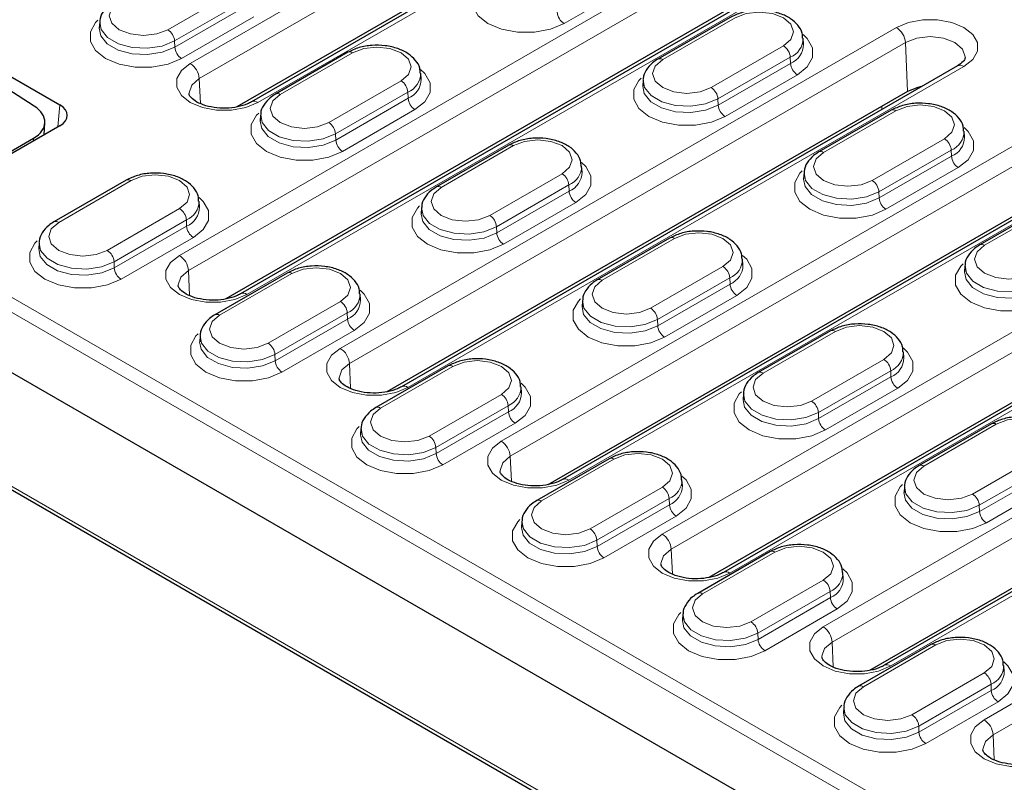
# Model space of a CAD drawing. Units: millimetres. Extents: x 0 to 420, y 0 to 297.
# Drawn here: x 306 to 332, y 110 to 130 of the extents above; entities that cross this region are included whole.
import ezdxf

# ---------------------------------------------------------------- set-up
doc = ezdxf.new("R2010")
doc.units = ezdxf.units.MM

msp = doc.modelspace()

# ---------------------------------------------------------------- linework, layer by layer
at = {"color": 8, "linetype": 'Continuous', "lineweight": 18}
for p, q in [((310.8912, 128.801), (320.9085, 134.5838)), ((321.1439, 134.19), (311.1265, 128.4071)), ((322.6703, 133.5668), (312.6529, 127.7839)), ((310.6083, 123.7936), (326.5182, 132.9782)), ((326.7536, 132.5844), (310.8437, 123.3998)), ((328.28, 131.9612), (312.3701, 122.7766)), ((322.5228, 130.9306), (320.6372, 129.842)), ((310.3068, 129.6827), (312.1924, 130.7712)), ((312.3689, 130.4759), (310.4833, 129.3873)), ((310.4905, 129.2257), (312.3761, 130.3143)), ((312.5526, 130.0189), (310.667, 128.9304)), ((325.0931, 129.9911), (323.2075, 128.9026)), ((314.8038, 121.3716), (329.2995, 129.7398)), ((310.4833, 129.3873), (310.4905, 129.2257)), ((329.5349, 129.346), (315.0392, 120.9778)), ((324.4725, 128.1723), (326.3581, 129.2609)), ((329.5349, 129.346), (329.5911, 128.0745)), ((315.1229, 129.0795), (313.2373, 127.9909)), ((326.5346, 128.9655), (324.649, 127.877)), ((326.5346, 128.9655), (326.5418, 128.8039)), ((331.0613, 128.7228), (316.5656, 120.3546)), ((324.6562, 127.7154), (326.5418, 128.8039)), ((311.1265, 128.4071), (311.1552, 127.7584)), ((314.5023, 127.2607), (316.3879, 128.3492)), ((326.7183, 128.5086), (324.8327, 127.42)), ((318.9993, 118.9496), (334.9092, 128.1342)), ((316.5644, 128.0538), (314.6788, 126.9653)), ((314.686, 126.8037), (316.5716, 127.8923)), ((316.5644, 128.0538), (316.5716, 127.8923)), ((324.649, 127.877), (324.6562, 127.7154)), ((307.4377, 127.147), (307.4897, 127.7206)), ((316.7481, 127.5969), (314.8625, 126.5084)), ((335.1446, 127.7404), (319.2347, 118.5558)), ((329.2886, 127.5691), (327.403, 126.4806)), ((328.9196, 127.5992), (328.921, 127.6876)), ((336.671, 127.1172), (320.7611, 117.9326)), ((306.8064, 126.8522), (306.8022, 126.7802)), ((314.6788, 126.9653), (314.686, 126.8037)), ((328.668, 125.7503), (330.5536, 126.8388)), ((319.3184, 126.6575), (317.4328, 125.5689)), ((330.7301, 126.5435), (328.8445, 125.4549)), ((330.7301, 126.5435), (330.7373, 126.3819)), ((328.8517, 125.2934), (330.7373, 126.3819)), ((330.9138, 126.0865), (329.0282, 124.998)), ((318.6978, 124.8386), (320.5834, 125.9272)), ((309.3482, 125.7458), (307.4626, 124.6573)), ((320.7599, 125.6318), (318.8743, 124.5433)), ((320.7599, 125.6318), (320.7671, 125.4702)), ((318.8815, 124.3817), (320.7671, 125.4702)), ((328.8445, 125.4549), (328.8517, 125.2934)), ((308.7276, 123.927), (310.6132, 125.0155)), ((320.9436, 125.1749), (319.058, 124.0863)), ((333.4841, 125.1471), (331.5985, 124.0586)), ((323.1948, 116.5276), (337.6905, 124.8958)), ((302.9866, 124.5775), (358.4295, 92.571)), ((310.7897, 124.7202), (308.9041, 123.6316)), ((308.9113, 123.47), (310.7969, 124.5586)), ((310.7897, 124.7202), (310.7969, 124.5586)), ((318.8743, 124.5433), (318.8815, 124.3817)), ((337.9259, 124.502), (323.4302, 116.1338)), ((358.2534, 92.283), (302.8021, 124.2943)), ((310.9734, 124.2632), (309.0878, 123.1747)), ((323.5139, 124.2354), (321.6283, 123.1469)), ((339.4523, 123.8788), (324.9566, 115.5106)), ((308.9041, 123.6316), (308.9113, 123.47)), ((322.8933, 122.4166), (324.7789, 123.5052)), ((310.8437, 123.3998), (310.8724, 122.7511)), ((313.5437, 123.3238), (311.6581, 122.2352)), ((324.9554, 123.2098), (323.0698, 122.1213)), ((324.9554, 123.2098), (324.9626, 123.0482)), ((327.3903, 114.1056), (343.3002, 123.2902)), ((323.077, 121.9597), (324.9626, 123.0482)), ((325.1391, 122.7529), (323.2535, 121.6643)), ((343.5356, 122.8964), (327.6257, 113.7118)), ((312.9231, 121.505), (314.8087, 122.5935)), ((314.9852, 122.2982), (313.0996, 121.2096)), ((314.9852, 122.2982), (314.9924, 122.1366)), ((345.062, 122.2732), (329.1521, 113.0886)), ((313.1068, 121.048), (314.9924, 122.1366)), ((323.0698, 122.1213), (323.077, 121.9597)), ((315.1689, 121.8412), (313.2833, 120.7527)), ((327.7094, 121.8134), (325.8238, 120.7249)), ((313.0996, 121.2096), (313.1068, 121.048)), ((315.0392, 120.9778), (315.0679, 120.3291)), ((317.7392, 120.9018), (315.8536, 119.8132)), ((327.0888, 119.9946), (328.9744, 121.0832)), ((329.1509, 120.7878), (327.2653, 119.6993)), ((329.1509, 120.7878), (329.1581, 120.6262)), ((327.2725, 119.5377), (329.1581, 120.6262)), ((317.1186, 119.083), (319.0042, 120.1715)), ((329.3346, 120.3309), (327.449, 119.2423)), ((319.1807, 119.8762), (317.2951, 118.7876)), ((319.1807, 119.8762), (319.1879, 119.7146)), ((331.5858, 111.6836), (346.0815, 120.0518)), ((317.3023, 118.626), (319.1879, 119.7146)), ((327.2653, 119.6993), (327.2725, 119.5377)), ((346.3169, 119.658), (331.8212, 111.2898)), ((303.3666, 119.4287), (358.8405, 87.4043)), ((319.3644, 119.4192), (317.4788, 118.3307)), ((331.9049, 119.3914), (330.0193, 118.3029)), ((317.2951, 118.7876), (317.3023, 118.626)), ((331.2843, 117.5726), (333.1699, 118.6612)), ((319.2347, 118.5558), (319.2634, 117.9071)), ((321.9347, 118.4798), (320.0491, 117.3912)), ((333.3464, 118.3658), (331.4608, 117.2773)), ((331.468, 117.1157), (333.3536, 118.2042)), ((333.5301, 117.9089), (331.6445, 116.8203)), ((321.3141, 116.661), (323.1997, 117.7495)), ((323.3762, 117.4541), (321.4906, 116.3656)), ((323.3762, 117.4541), (323.3834, 117.2926)), ((321.4978, 116.204), (323.3834, 117.2926)), ((331.4608, 117.2773), (331.468, 117.1157)), ((323.5599, 116.9972), (321.6743, 115.9087)), ((321.4906, 116.3656), (321.4978, 116.204)), ((323.4302, 116.1338), (323.4589, 115.4851)), ((326.1302, 116.0578), (324.2446, 114.9692)), ((325.5096, 114.239), (327.3952, 115.3275)), ((327.5717, 115.0321), (325.6861, 113.9436)), ((327.5717, 115.0321), (327.5789, 114.8705)), ((325.6933, 113.782), (327.5789, 114.8705)), ((327.7554, 114.5752), (325.8698, 113.4866)), ((325.6861, 113.9436), (325.6933, 113.782)), ((327.6257, 113.7118), (327.6544, 113.063)), ((330.3257, 113.6357), (328.4401, 112.5472)), ((329.7051, 111.8169), (331.5907, 112.9055)), ((331.7672, 112.6101), (329.8816, 111.5216)), ((329.8888, 111.36), (331.7744, 112.4485)), ((331.7672, 112.6101), (331.7744, 112.4485)), ((331.9509, 112.1532), (330.0653, 111.0646)), ((329.8816, 111.5216), (329.8888, 111.36)), ((331.8212, 111.2898), (331.8499, 110.641))]:
    msp.add_line(p, q, dxfattribs=at)
at = {"color": 7, "linetype": 'Continuous', "lineweight": 25}
for p, q in [((322.5036, 133.5833), (312.4863, 127.8004)), ((321.2001, 132.9185), (312.1035, 127.6671)), ((328.1133, 131.9777), (312.2034, 122.7931)), ((326.8098, 131.3129), (311.8207, 122.6598)), ((302.3904, 130.6643), (307.4897, 127.7206)), ((324.9681, 130.0035), (323.0825, 128.915)), ((306.8221, 127.6914), (303.8068, 129.6268)), ((308.5309, 129.8788), (308.5208, 129.7216)), ((326.8791, 129.2998), (326.869, 129.457)), ((314.9979, 129.0918), (313.1123, 128.0033)), ((330.8946, 128.7393), (316.3989, 120.3711)), ((316.9089, 128.3881), (316.8988, 128.5454)), ((322.6966, 128.3685), (322.6865, 128.2112)), ((329.5911, 128.0745), (316.0162, 120.2378)), ((329.1636, 127.5815), (327.278, 126.4929)), ((312.7264, 127.4568), (312.7163, 127.2996)), ((307.4897, 127.1771), (302.9866, 124.5775)), ((307.0824, 126.9419), (307.1004, 127.2502)), ((336.5043, 127.1337), (320.5944, 117.9491)), ((302.6921, 124.477), (306.8064, 126.8522)), ((331.0746, 126.8778), (331.0645, 127.035)), ((319.1934, 126.6698), (317.3078, 125.5813)), ((335.2008, 126.4689), (320.2117, 117.8158)), ((321.1044, 125.9661), (321.0943, 126.1233)), ((326.8921, 125.9465), (326.882, 125.7892)), ((309.2232, 125.7582), (307.3376, 124.6696)), ((311.1342, 125.0545), (311.1241, 125.2117)), ((316.9219, 125.0348), (316.9118, 124.8776)), ((333.3591, 125.1595), (331.4735, 124.0709)), ((323.3889, 124.2478), (321.5033, 123.1593)), ((306.9517, 124.1231), (306.9416, 123.9659)), ((339.2856, 123.8953), (324.7899, 115.5271)), ((325.2999, 123.5441), (325.2898, 123.7013)), ((331.0876, 123.5244), (331.0775, 123.3672)), ((313.4187, 123.3362), (311.5331, 122.2476)), ((337.9821, 123.2305), (324.4072, 115.3938)), ((358.2529, 90.71), (302.6268, 122.8222)), ((315.3297, 122.6324), (315.3196, 122.7897)), ((321.1174, 122.6128), (321.1073, 122.4556)), ((344.8953, 122.2897), (328.9854, 113.1051)), ((311.1472, 121.7011), (311.1371, 121.5439)), ((327.5844, 121.8258), (325.6988, 120.7373)), ((343.5918, 121.6249), (328.6027, 112.9718)), ((329.4954, 121.1221), (329.4853, 121.2793)), ((317.6142, 120.9142), (315.7286, 119.8256)), ((319.5252, 120.2104), (319.5151, 120.3677)), ((325.3129, 120.1908), (325.3028, 120.0335)), ((331.7799, 119.4038), (329.8943, 118.3153)), ((303.4424, 119.2949), (358.8955, 87.2825)), ((315.3427, 119.2791), (315.3326, 119.1219)), ((321.8097, 118.4921), (319.9241, 117.4036)), ((323.7207, 117.7884), (323.7106, 117.9457)), ((329.5084, 117.7688), (329.4983, 117.6115)), ((319.5382, 116.8571), (319.5281, 116.6999)), ((326.0052, 116.0701), (324.1196, 114.9816)), ((327.9162, 115.3664), (327.9061, 115.5236)), ((323.7337, 114.4351), (323.7236, 114.2779)), ((330.2007, 113.6481), (328.3151, 112.5596)), ((332.1117, 112.9444), (332.1016, 113.1016)), ((327.9292, 112.0131), (327.9191, 111.8559))]:
    msp.add_line(p, q, dxfattribs=at)
at = {"color": 8, "linetype": 'Continuous', "lineweight": 18, "flags": 128}
for points in [[(320.6372, 129.842), (320.2819, 129.693), (319.8641, 129.6146), (319.4249, 129.6146), (319.0071, 129.693), (318.6518, 129.842), (318.3936, 130.0472), (318.2579, 130.2883), (318.2579, 130.5419), (318.3936, 130.783), (318.4505, 130.8414)], [(309.0418, 130.4129), (308.8479, 130.2454), (308.7798, 130.0478), (308.8479, 129.8502), (309.0418, 129.6827), (309.332, 129.5707), (309.6743, 129.5314), (310.0166, 129.5707), (310.3068, 129.6827)], [(326.3581, 129.2609), (326.552, 129.4284), (326.6201, 129.626), (326.552, 129.8236), (326.3581, 129.9911), (326.0679, 130.1031), (325.7256, 130.1424), (325.3833, 130.1031), (325.0931, 129.9911)], [(310.667, 128.9304), (310.3116, 128.7813), (309.8939, 128.703), (309.4547, 128.703), (309.0369, 128.7813), (308.6816, 128.9304), (308.4234, 129.1355), (308.2877, 129.3767), (308.2877, 129.6302), (308.4234, 129.8714), (308.4803, 129.9297)], [(310.4833, 129.3873), (310.1578, 129.2557), (309.774, 129.1964), (309.3782, 129.2164), (309.018, 129.3133), (308.7371, 129.4755), (308.5691, 129.6834), (308.5317, 129.8891)], [(329.2995, 129.7398), (329.6148, 129.8721), (329.9855, 129.9416), (330.3753, 129.9416), (330.7459, 129.8721), (331.0613, 129.7398), (331.2903, 129.5578), (331.4108, 129.3438), (331.4108, 129.1188), (331.2903, 128.9048), (331.0613, 128.7228)], [(308.5206, 129.7184), (308.5594, 129.5244), (308.7288, 129.3147), (309.0122, 129.1511), (309.3755, 129.0533), (309.7749, 129.0331), (310.1621, 129.093), (310.4905, 129.2257)], [(326.8683, 129.5525), (326.9765, 129.4496), (327.1122, 129.2084), (327.1122, 128.9548), (326.9765, 128.7137), (326.7183, 128.5086)], [(331.0926, 128.9542), (331.0932, 128.9734), (331.0238, 129.175), (330.8259, 129.346), (330.5297, 129.4602), (330.1804, 129.5004), (329.831, 129.4602), (329.5349, 129.346)], [(316.3879, 128.3492), (316.5818, 128.5167), (316.6499, 128.7143), (316.5818, 128.9119), (316.3879, 129.0795), (316.0977, 129.1914), (315.7554, 129.2307), (315.4131, 129.1914), (315.1229, 129.0795)], [(323.2075, 128.9026), (323.0136, 128.7351), (322.9455, 128.5374), (323.0136, 128.3398), (323.2075, 128.1723), (323.4977, 128.0604), (323.84, 128.0211), (324.1823, 128.0604), (324.4725, 128.1723)], [(312.6529, 127.7839), (312.3376, 127.6517), (311.9669, 127.5821), (311.5772, 127.5821), (311.2065, 127.6517), (310.8912, 127.7839), (310.6621, 127.966), (310.5416, 128.1799), (310.5416, 128.4049), (310.6621, 128.6189), (310.8912, 128.801)], [(316.8981, 128.6408), (317.0063, 128.5379), (317.142, 128.2968), (317.142, 128.0432), (317.0063, 127.802), (316.7481, 127.5969)], [(311.1265, 128.4071), (310.9287, 128.2362), (310.8592, 128.0345), (310.8598, 128.015)], [(324.8327, 127.42), (324.4774, 127.271), (324.0596, 127.1926), (323.6204, 127.1926), (323.2026, 127.271), (322.8473, 127.42), (322.5891, 127.6251), (322.4534, 127.8663), (322.4534, 128.1199), (322.5891, 128.361), (322.646, 128.4194)], [(324.649, 127.877), (324.3235, 127.7454), (323.9397, 127.686), (323.5439, 127.706), (323.1837, 127.8029), (322.9028, 127.9651), (322.7348, 128.173), (322.6974, 128.3788)], [(322.6863, 128.2081), (322.7251, 128.0141), (322.8945, 127.8043), (323.1779, 127.6407), (323.5413, 127.5429), (323.9406, 127.5227), (324.3278, 127.5826), (324.6562, 127.7154)], [(313.2373, 127.9909), (313.0434, 127.8234), (312.9753, 127.6258), (313.0434, 127.4282), (313.2373, 127.2607), (313.5275, 127.1487), (313.8698, 127.1094), (314.2121, 127.1487), (314.5023, 127.2607)], [(330.5536, 126.8388), (330.7475, 127.0064), (330.8156, 127.204), (330.7475, 127.4016), (330.5536, 127.5691), (330.2634, 127.6811), (329.9211, 127.7204), (329.5788, 127.6811), (329.2886, 127.5691)], [(314.8625, 126.5084), (314.5071, 126.3593), (314.0894, 126.281), (313.6502, 126.281), (313.2324, 126.3593), (312.8771, 126.5084), (312.6189, 126.7135), (312.4832, 126.9546), (312.4832, 127.2082), (312.6189, 127.4494), (312.6758, 127.5077)], [(314.6788, 126.9653), (314.3533, 126.8337), (313.9695, 126.7744), (313.5737, 126.7943), (313.2135, 126.8913), (312.9326, 127.0535), (312.7646, 127.2614), (312.7272, 127.4671)], [(312.7161, 127.2964), (312.7549, 127.1024), (312.9243, 126.8927), (313.2077, 126.7291), (313.571, 126.6313), (313.9704, 126.6111), (314.3576, 126.671), (314.686, 126.8037)], [(331.0638, 127.1305), (331.172, 127.0276), (331.3077, 126.7864), (331.3077, 126.5328), (331.172, 126.2917), (330.9138, 126.0865)], [(320.5834, 125.9272), (320.7773, 126.0947), (320.8454, 126.2923), (320.7773, 126.4899), (320.5834, 126.6575), (320.2932, 126.7694), (319.9509, 126.8087), (319.6086, 126.7694), (319.3184, 126.6575)], [(327.403, 126.4806), (327.2091, 126.313), (327.141, 126.1154), (327.2091, 125.9178), (327.403, 125.7503), (327.6932, 125.6384), (328.0355, 125.5991), (328.3778, 125.6384), (328.668, 125.7503)], [(321.0936, 126.2188), (321.2018, 126.1159), (321.3375, 125.8747), (321.3375, 125.6212), (321.2018, 125.38), (320.9436, 125.1749)], [(310.6132, 125.0155), (310.8071, 125.1831), (310.8752, 125.3807), (310.8071, 125.5783), (310.6132, 125.7458), (310.323, 125.8577), (309.9807, 125.897), (309.6384, 125.8577), (309.3482, 125.7458)], [(329.0282, 124.998), (328.6729, 124.849), (328.2551, 124.7706), (327.8159, 124.7706), (327.3981, 124.849), (327.0428, 124.998), (326.7846, 125.2031), (326.6489, 125.4443), (326.6489, 125.6979), (326.7846, 125.939), (326.8415, 125.9974)], [(326.8818, 125.786), (326.9206, 125.5921), (327.09, 125.3823), (327.3734, 125.2187), (327.7368, 125.1209), (328.1361, 125.1007), (328.5233, 125.1606), (328.8517, 125.2934)], [(328.8445, 125.4549), (328.519, 125.3234), (328.1352, 125.264), (327.7394, 125.284), (327.3792, 125.3809), (327.0983, 125.5431), (326.9303, 125.751), (326.8929, 125.9568)], [(317.4328, 125.5689), (317.2389, 125.4014), (317.1708, 125.2038), (317.2389, 125.0062), (317.4328, 124.8386), (317.723, 124.7267), (318.0653, 124.6874), (318.4076, 124.7267), (318.6978, 124.8386)], [(311.1234, 125.3071), (311.2316, 125.2043), (311.3673, 124.9631), (311.3673, 124.7095), (311.2316, 124.4684), (310.9734, 124.2632)], [(319.058, 124.0863), (318.7026, 123.9373), (318.2849, 123.8589), (317.8457, 123.8589), (317.4279, 123.9373), (317.0726, 124.0863), (316.8144, 124.2915), (316.6787, 124.5326), (316.6787, 124.7862), (316.8144, 125.0274), (316.8713, 125.0857)], [(318.8743, 124.5433), (318.5488, 124.4117), (318.165, 124.3523), (317.7692, 124.3723), (317.409, 124.4693), (317.1281, 124.6315), (316.9601, 124.8394), (316.9227, 125.0451)], [(316.9116, 124.8744), (316.9504, 124.6804), (317.1198, 124.4707), (317.4032, 124.307), (317.7665, 124.2092), (318.1659, 124.1891), (318.5531, 124.249), (318.8815, 124.3817)], [(307.4626, 124.6573), (307.2687, 124.4897), (307.2006, 124.2921), (307.2687, 124.0945), (307.4626, 123.927), (307.7528, 123.8151), (308.0951, 123.7757), (308.4374, 123.8151), (308.7276, 123.927)], [(324.7789, 123.5052), (324.9728, 123.6727), (325.0409, 123.8703), (324.9728, 124.0679), (324.7789, 124.2354), (324.4887, 124.3474), (324.1464, 124.3867), (323.8041, 124.3474), (323.5139, 124.2354)], [(309.0878, 123.1747), (308.7324, 123.0256), (308.3147, 122.9473), (307.8755, 122.9473), (307.4577, 123.0256), (307.1024, 123.1747), (306.8442, 123.3798), (306.7085, 123.621), (306.7085, 123.8745), (306.8442, 124.1157), (306.9011, 124.1741)], [(308.9041, 123.6316), (308.5786, 123.5001), (308.1948, 123.4407), (307.799, 123.4607), (307.4388, 123.5576), (307.1579, 123.7198), (306.9899, 123.9277), (306.9525, 124.1335)], [(331.5985, 124.0586), (331.4046, 123.891), (331.3365, 123.6934), (331.4046, 123.4958), (331.5985, 123.3283), (331.8887, 123.2164), (332.231, 123.1771), (332.5733, 123.2164), (332.8635, 123.3283)], [(306.9414, 123.9627), (306.9802, 123.7688), (307.1496, 123.559), (307.433, 123.3954), (307.7963, 123.2976), (308.1957, 123.2774), (308.5829, 123.3373), (308.9113, 123.47)], [(312.3701, 122.7766), (312.0547, 122.6444), (311.6841, 122.5748), (311.2943, 122.5748), (310.9236, 122.6444), (310.6083, 122.7766), (310.3792, 122.9586), (310.2588, 123.1726), (310.2588, 123.3976), (310.3792, 123.6116), (310.6083, 123.7936)], [(325.2891, 123.7968), (325.3973, 123.6939), (325.533, 123.4527), (325.533, 123.1992), (325.3973, 122.958), (325.1391, 122.7529)], [(314.8087, 122.5935), (315.0026, 122.7611), (315.0707, 122.9587), (315.0026, 123.1563), (314.8087, 123.3238), (314.5185, 123.4357), (314.1762, 123.475), (313.8339, 123.4357), (313.5437, 123.3238)], [(333.2237, 122.576), (332.8684, 122.4269), (332.4506, 122.3486), (332.0114, 122.3486), (331.5936, 122.4269), (331.2383, 122.576), (330.9801, 122.7811), (330.8444, 123.0223), (330.8444, 123.2759), (330.9801, 123.517), (331.037, 123.5754)], [(333.04, 123.0329), (332.7145, 122.9014), (332.3307, 122.842), (331.9349, 122.862), (331.5747, 122.9589), (331.2938, 123.1211), (331.1258, 123.329), (331.0884, 123.5348)], [(310.8437, 123.3998), (310.6458, 123.2289), (310.5763, 123.0272), (310.577, 123.0077)], [(331.0773, 123.364), (331.1161, 123.1701), (331.2855, 122.9603), (331.5689, 122.7967), (331.9323, 122.6989), (332.3316, 122.6787), (332.7188, 122.7386), (333.0472, 122.8713)], [(321.6283, 123.1469), (321.4344, 122.9794), (321.3663, 122.7818), (321.4344, 122.5842), (321.6283, 122.4166), (321.9185, 122.3047), (322.2608, 122.2654), (322.6031, 122.3047), (322.8933, 122.4166)], [(315.3189, 122.8851), (315.4271, 122.7822), (315.5628, 122.5411), (315.5628, 122.2875), (315.4271, 122.0464), (315.1689, 121.8412)], [(323.2535, 121.6643), (322.8981, 121.5153), (322.4804, 121.4369), (322.0412, 121.4369), (321.6234, 121.5153), (321.2681, 121.6643), (321.0099, 121.8695), (320.8742, 122.1106), (320.8742, 122.3642), (321.0099, 122.6054), (321.0668, 122.6637)], [(321.1071, 122.4524), (321.1459, 122.2584), (321.3153, 122.0487), (321.5987, 121.885), (321.962, 121.7872), (322.3614, 121.7671), (322.7486, 121.827), (323.077, 121.9597)], [(323.0698, 122.1213), (322.7443, 121.9897), (322.3605, 121.9303), (321.9647, 121.9503), (321.6045, 122.0473), (321.3236, 122.2095), (321.1556, 122.4174), (321.1182, 122.6231)], [(311.6581, 122.2352), (311.4642, 122.0677), (311.3961, 121.8701), (311.4642, 121.6725), (311.6581, 121.505), (311.9483, 121.393), (312.2906, 121.3537), (312.6329, 121.393), (312.9231, 121.505)], [(328.9744, 121.0832), (329.1683, 121.2507), (329.2364, 121.4483), (329.1683, 121.6459), (328.9744, 121.8134), (328.6842, 121.9254), (328.3419, 121.9647), (327.9996, 121.9254), (327.7094, 121.8134)], [(313.2833, 120.7527), (312.9279, 120.6036), (312.5102, 120.5253), (312.071, 120.5253), (311.6532, 120.6036), (311.2979, 120.7527), (311.0397, 120.9578), (310.904, 121.199), (310.904, 121.4525), (311.0397, 121.6937), (311.0966, 121.7521)], [(313.0996, 121.2096), (312.7741, 121.078), (312.3903, 121.0187), (311.9945, 121.0387), (311.6343, 121.1356), (311.3534, 121.2978), (311.1854, 121.5057), (311.148, 121.7114)], [(311.1369, 121.5407), (311.1757, 121.3467), (311.3451, 121.137), (311.6285, 120.9734), (311.9918, 120.8756), (312.3912, 120.8554), (312.7784, 120.9153), (313.1068, 121.048)], [(316.5656, 120.3546), (316.2502, 120.2224), (315.8796, 120.1528), (315.4898, 120.1528), (315.1191, 120.2224), (314.8038, 120.3546), (314.5747, 120.5366), (314.4543, 120.7506), (314.4543, 120.9756), (314.5747, 121.1896), (314.8038, 121.3716)], [(329.4846, 121.3748), (329.5928, 121.2719), (329.7285, 121.0307), (329.7285, 120.7772), (329.5928, 120.536), (329.3346, 120.3309)], [(315.0392, 120.9778), (314.8413, 120.8069), (314.7718, 120.6052), (314.7725, 120.5857)], [(319.0042, 120.1715), (319.1981, 120.339), (319.2662, 120.5366), (319.1981, 120.7343), (319.0042, 120.9018), (318.714, 121.0137), (318.3717, 121.053), (318.0294, 121.0137), (317.7392, 120.9018)], [(325.8238, 120.7249), (325.6299, 120.5574), (325.5618, 120.3598), (325.6299, 120.1622), (325.8238, 119.9946), (326.114, 119.8827), (326.4563, 119.8434), (326.7986, 119.8827), (327.0888, 119.9946)], [(319.5144, 120.4631), (319.6226, 120.3602), (319.7583, 120.1191), (319.7583, 119.8655), (319.6226, 119.6243), (319.3644, 119.4192)], [(327.449, 119.2423), (327.0936, 119.0933), (326.6759, 119.0149), (326.2367, 119.0149), (325.8189, 119.0933), (325.4636, 119.2423), (325.2054, 119.4475), (325.0697, 119.6886), (325.0697, 119.9422), (325.2054, 120.1833), (325.2623, 120.2417)], [(327.2653, 119.6993), (326.9398, 119.5677), (326.556, 119.5083), (326.1602, 119.5283), (325.8, 119.6253), (325.5191, 119.7875), (325.3511, 119.9954), (325.3137, 120.2011)], [(325.3026, 120.0304), (325.3414, 119.8364), (325.5108, 119.6267), (325.7942, 119.463), (326.1575, 119.3652), (326.5569, 119.3451), (326.9441, 119.4049), (327.2725, 119.5377)], [(315.8536, 119.8132), (315.6597, 119.6457), (315.5916, 119.4481), (315.6597, 119.2505), (315.8536, 119.083), (316.1438, 118.971), (316.4861, 118.9317), (316.8284, 118.971), (317.1186, 119.083)], [(333.1699, 118.6612), (333.3638, 118.8287), (333.4319, 119.0263), (333.3638, 119.2239), (333.1699, 119.3914), (332.8797, 119.5034), (332.5374, 119.5427), (332.1951, 119.5034), (331.9049, 119.3914)], [(317.4788, 118.3307), (317.1234, 118.1816), (316.7057, 118.1033), (316.2665, 118.1033), (315.8487, 118.1816), (315.4934, 118.3307), (315.2352, 118.5358), (315.0995, 118.777), (315.0995, 119.0305), (315.2352, 119.2717), (315.2921, 119.33)], [(315.3324, 119.1187), (315.3712, 118.9247), (315.5406, 118.715), (315.824, 118.5514), (316.1873, 118.4536), (316.5867, 118.4334), (316.9739, 118.4933), (317.3023, 118.626)], [(317.2951, 118.7876), (316.9696, 118.656), (316.5858, 118.5967), (316.19, 118.6167), (315.8298, 118.7136), (315.5489, 118.8758), (315.3809, 119.0837), (315.3435, 119.2894)], [(320.7611, 117.9326), (320.4457, 117.8003), (320.0751, 117.7308), (319.6853, 117.7308), (319.3146, 117.8003), (318.9993, 117.9326), (318.7702, 118.1146), (318.6498, 118.3286), (318.6498, 118.5536), (318.7702, 118.7676), (318.9993, 118.9496)], [(323.1997, 117.7495), (323.3936, 117.917), (323.4617, 118.1146), (323.3936, 118.3122), (323.1997, 118.4798), (322.9095, 118.5917), (322.5672, 118.631), (322.2249, 118.5917), (321.9347, 118.4798)], [(319.2347, 118.5558), (319.0368, 118.3848), (318.9673, 118.1832), (318.968, 118.1637)], [(330.0193, 118.3029), (329.8254, 118.1354), (329.7573, 117.9377), (329.8254, 117.7401), (330.0193, 117.5726), (330.3095, 117.4607), (330.6518, 117.4214), (330.9941, 117.4607), (331.2843, 117.5726)], [(323.7099, 118.0411), (323.8181, 117.9382), (323.9538, 117.6971), (323.9538, 117.4435), (323.8181, 117.2023), (323.5599, 116.9972)], [(331.6445, 116.8203), (331.2891, 116.6713), (330.8714, 116.5929), (330.4322, 116.5929), (330.0144, 116.6713), (329.6591, 116.8203), (329.4009, 117.0254), (329.2652, 117.2666), (329.2652, 117.5202), (329.4009, 117.7613), (329.4578, 117.8197)], [(329.4981, 117.6084), (329.5369, 117.4144), (329.7063, 117.2046), (329.9897, 117.041), (330.353, 116.9432), (330.7524, 116.923), (331.1396, 116.9829), (331.468, 117.1157)], [(331.4608, 117.2773), (331.1353, 117.1457), (330.7515, 117.0863), (330.3557, 117.1063), (329.9955, 117.2032), (329.7146, 117.3655), (329.5466, 117.5733), (329.5092, 117.7791)], [(320.0491, 117.3912), (319.8552, 117.2237), (319.7871, 117.0261), (319.8552, 116.8285), (320.0491, 116.661), (320.3393, 116.549), (320.6816, 116.5097), (321.0239, 116.549), (321.3141, 116.661)], [(321.6743, 115.9087), (321.3189, 115.7596), (320.9012, 115.6813), (320.462, 115.6813), (320.0442, 115.7596), (319.6889, 115.9087), (319.4307, 116.1138), (319.295, 116.3549), (319.295, 116.6085), (319.4307, 116.8497), (319.4876, 116.908)], [(321.4906, 116.3656), (321.1651, 116.234), (320.7813, 116.1747), (320.3855, 116.1946), (320.0253, 116.2916), (319.7444, 116.4538), (319.5764, 116.6617), (319.539, 116.8674)], [(319.5279, 116.6967), (319.5667, 116.5027), (319.7361, 116.293), (320.0195, 116.1294), (320.3828, 116.0316), (320.7822, 116.0114), (321.1694, 116.0713), (321.4978, 116.204)], [(324.9566, 115.5106), (324.6412, 115.3783), (324.2706, 115.3088), (323.8808, 115.3088), (323.5101, 115.3783), (323.1948, 115.5106), (322.9657, 115.6926), (322.8453, 115.9066), (322.8453, 116.1316), (322.9657, 116.3456), (323.1948, 116.5276)], [(323.4302, 116.1338), (323.2323, 115.9628), (323.1628, 115.7612), (323.1635, 115.7417)], [(327.3952, 115.3275), (327.5891, 115.495), (327.6572, 115.6926), (327.5891, 115.8902), (327.3952, 116.0578), (327.105, 116.1697), (326.7627, 116.209), (326.4204, 116.1697), (326.1302, 116.0578)], [(327.9054, 115.6191), (328.0136, 115.5162), (328.1493, 115.2751), (328.1493, 115.0215), (328.0136, 114.7803), (327.7554, 114.5752)], [(324.2446, 114.9692), (324.0507, 114.8017), (323.9826, 114.6041), (324.0507, 114.4065), (324.2446, 114.239), (324.5348, 114.127), (324.8771, 114.0877), (325.2194, 114.127), (325.5096, 114.239)], [(325.8698, 113.4866), (325.5144, 113.3376), (325.0967, 113.2592), (324.6575, 113.2592), (324.2397, 113.3376), (323.8844, 113.4866), (323.6262, 113.6918), (323.4905, 113.9329), (323.4905, 114.1865), (323.6262, 114.4277), (323.6831, 114.486)], [(323.7234, 114.2747), (323.7622, 114.0807), (323.9316, 113.871), (324.215, 113.7073), (324.5783, 113.6095), (324.9777, 113.5894), (325.3649, 113.6493), (325.6933, 113.782)], [(325.6861, 113.9436), (325.3606, 113.812), (324.9768, 113.7526), (324.581, 113.7726), (324.2208, 113.8696), (323.9399, 114.0318), (323.7719, 114.2397), (323.7345, 114.4454)], [(329.1521, 113.0886), (328.8367, 112.9563), (328.4661, 112.8868), (328.0763, 112.8868), (327.7056, 112.9563), (327.3903, 113.0886), (327.1612, 113.2706), (327.0408, 113.4846), (327.0408, 113.7096), (327.1612, 113.9236), (327.3903, 114.1056)], [(327.6257, 113.7118), (327.4278, 113.5408), (327.3583, 113.3392), (327.359, 113.3196)], [(331.5907, 112.9055), (331.7846, 113.073), (331.8527, 113.2706), (331.7846, 113.4682), (331.5907, 113.6357), (331.3005, 113.7477), (330.9582, 113.787), (330.6159, 113.7477), (330.3257, 113.6357)], [(332.1009, 113.1971), (332.2091, 113.0942), (332.3448, 112.853), (332.3448, 112.5995), (332.2091, 112.3583), (331.9509, 112.1532)], [(328.4401, 112.5472), (328.2462, 112.3797), (328.1781, 112.1821), (328.2462, 111.9845), (328.4401, 111.8169), (328.7303, 111.705), (329.0726, 111.6657), (329.4149, 111.705), (329.7051, 111.8169)], [(330.0653, 111.0646), (329.7099, 110.9156), (329.2922, 110.8372), (328.853, 110.8372), (328.4352, 110.9156), (328.0799, 111.0646), (327.8217, 111.2698), (327.686, 111.5109), (327.686, 111.7645), (327.8217, 112.0057), (327.8786, 112.064)], [(329.8816, 111.5216), (329.5561, 111.39), (329.1723, 111.3306), (328.7765, 111.3506), (328.4163, 111.4476), (328.1354, 111.6098), (327.9674, 111.8177), (327.93, 112.0234)], [(327.9189, 111.8527), (327.9577, 111.6587), (328.1271, 111.449), (328.4105, 111.2853), (328.7738, 111.1875), (329.1732, 111.1674), (329.5604, 111.2273), (329.8888, 111.36)], [(333.3476, 110.6666), (333.0322, 110.5343), (332.6616, 110.4648), (332.2718, 110.4648), (331.9011, 110.5343), (331.5858, 110.6666), (331.3567, 110.8486), (331.2363, 111.0626), (331.2363, 111.2876), (331.3567, 111.5016), (331.5858, 111.6836)], [(331.8212, 111.2898), (331.6233, 111.1188), (331.5538, 110.9171), (331.5545, 110.8976)]]:
    msp.add_lwpolyline(points, dxfattribs=at)
at = {"color": 7, "linetype": 'Continuous', "lineweight": 25, "flags": 128}
msp.add_lwpolyline([(329.9564, 128.1977), (329.8615, 128.1788), (329.5911, 128.0745)], dxfattribs=at)
at = {"color": 8, "linetype": 'Continuous', "lineweight": 18}
for centre, radius, start, end in [((320.8464, 130.1675), 0.3869, 184.46649, 237.26592), ((310.0975, 129.3572), 0.3869, 4.46649, 57.26592), ((329.0205, 129.3058), 0.5159, 4.46649, 57.26592), ((326.3326, 129.4623), 0.5363, 292.12989, 359.57648), ((310.8762, 129.2559), 0.3869, 184.46649, 237.26592), ((326.1489, 128.9354), 0.3869, 4.46649, 57.26592), ((326.3383, 129.3048), 0.5406, 292.11432, 359.73279), ((315.0503, 128.9832), 0.1206, 52.95922, 115.73033), ((323.1345, 128.8025), 0.1239, 53.89502, 114.76037), ((310.6122, 128.367), 0.5159, 4.46649, 57.26592), ((326.9276, 128.834), 0.3869, 184.46649, 237.26592), ((330.9639, 128.5893), 0.1652, 53.89164, 114.7979), ((316.1787, 128.0237), 0.3869, 4.46649, 57.26592), ((316.3624, 128.5506), 0.5363, 292.12989, 359.57648), ((316.3681, 128.3931), 0.5406, 292.11432, 359.73279), ((324.2633, 127.8468), 0.3869, 4.46649, 57.26592), ((313.1643, 127.8908), 0.1239, 53.89502, 114.76037), ((316.9574, 127.9224), 0.3869, 184.46649, 237.26592), ((312.5553, 127.6498), 0.1659, 53.96408, 113.99718), ((325.0419, 127.7455), 0.3869, 184.46649, 237.26592), ((329.216, 127.4729), 0.1206, 52.95922, 115.73033), ((314.293, 126.9352), 0.3869, 4.46649, 57.26592), ((315.0717, 126.8338), 0.3869, 184.46649, 237.26592), ((330.3444, 126.5134), 0.3869, 4.46649, 57.26592), ((330.5281, 127.0403), 0.5363, 292.12989, 359.57648), ((330.5338, 126.8828), 0.5406, 292.11432, 359.73279), ((319.2458, 126.5612), 0.1206, 52.95922, 115.73033), ((327.33, 126.3804), 0.1239, 53.89502, 114.76037), ((331.1231, 126.412), 0.3869, 184.46649, 237.26592), ((320.5579, 126.1286), 0.5363, 292.12989, 359.57648), ((320.3742, 125.6017), 0.3869, 4.46649, 57.26592), ((320.5636, 125.9711), 0.5406, 292.11432, 359.73279), ((309.2756, 125.6496), 0.1206, 52.95922, 115.73033), ((317.3598, 125.4688), 0.1239, 53.89502, 114.76037), ((328.4588, 125.4248), 0.3869, 4.46649, 57.26592), ((321.1529, 125.5004), 0.3869, 184.46649, 237.26592), ((329.2374, 125.3235), 0.3869, 184.46649, 237.26592), ((310.404, 124.69), 0.3869, 4.46649, 57.26592), ((310.5877, 125.2169), 0.5363, 292.12989, 359.57648), ((310.5933, 125.0595), 0.5406, 292.11432, 359.73279), ((318.4885, 124.5132), 0.3869, 4.46649, 57.26592), ((307.3896, 124.5571), 0.1239, 53.89502, 114.76037), ((311.1827, 124.5887), 0.3869, 184.46649, 237.26592), ((319.2672, 124.4118), 0.3869, 184.46649, 237.26592), ((323.4413, 124.1392), 0.1206, 52.95922, 115.73033), ((331.5255, 123.9584), 0.1239, 53.89502, 114.76037), ((308.5183, 123.6015), 0.3869, 4.46649, 57.26592), ((310.3293, 123.3597), 0.5159, 4.46649, 57.26592), ((309.297, 123.5002), 0.3869, 184.46649, 237.26592), ((324.5697, 123.1797), 0.3869, 4.46649, 57.26592), ((324.7534, 123.7066), 0.5363, 292.12989, 359.57648), ((324.7591, 123.5491), 0.5406, 292.11432, 359.73279), ((313.4711, 123.2275), 0.1206, 52.95922, 115.73033), ((321.5553, 123.0468), 0.1239, 53.89502, 114.76037), ((325.3484, 123.0784), 0.3869, 184.46649, 237.26592), ((312.2732, 122.6483), 0.1607, 52.95363, 115.7868), ((314.7832, 122.7949), 0.5363, 292.12989, 359.57648), ((314.5995, 122.268), 0.3869, 4.46649, 57.26592), ((314.7888, 122.6375), 0.5406, 292.11432, 359.73279), ((311.5851, 122.1351), 0.1239, 53.89502, 114.76037), ((322.684, 122.0911), 0.3869, 4.46649, 57.26592), ((315.3782, 122.1667), 0.3869, 184.46649, 237.26592), ((323.4627, 121.9898), 0.3869, 184.46649, 237.26592), ((327.6368, 121.7172), 0.1206, 52.95922, 115.73033), ((312.7138, 121.1795), 0.3869, 4.46649, 57.26592), ((314.5248, 120.9376), 0.5159, 4.46649, 57.26592), ((328.9489, 121.2846), 0.5363, 292.12989, 359.57648), ((313.4925, 121.0782), 0.3869, 184.46649, 237.26592), ((317.6666, 120.8055), 0.1206, 52.95922, 115.73033), ((328.7652, 120.7577), 0.3869, 4.46649, 57.26592), ((328.9546, 121.1271), 0.5406, 292.11432, 359.73279), ((325.7508, 120.6248), 0.1239, 53.89502, 114.76037), ((316.4687, 120.2263), 0.1607, 52.95363, 115.7868), ((329.5439, 120.6564), 0.3869, 184.46649, 237.26592), ((318.795, 119.846), 0.3869, 4.46649, 57.26592), ((318.9787, 120.3729), 0.5363, 292.12989, 359.57648), ((318.9843, 120.2154), 0.5406, 292.11432, 359.73279), ((326.8795, 119.6691), 0.3869, 4.46649, 57.26592), ((315.7806, 119.7131), 0.1239, 53.89502, 114.76037), ((319.5737, 119.7447), 0.3869, 184.46649, 237.26592), ((327.6582, 119.5678), 0.3869, 184.46649, 237.26592), ((331.8323, 119.2952), 0.1206, 52.95922, 115.73033), ((316.9093, 118.7575), 0.3869, 4.46649, 57.26592), ((318.7203, 118.5156), 0.5159, 4.46649, 57.26592), ((317.688, 118.6562), 0.3869, 184.46649, 237.26592), ((321.8621, 118.3835), 0.1206, 52.95922, 115.73033), ((329.9463, 118.2028), 0.1239, 53.89502, 114.76037), ((320.6642, 117.8043), 0.1607, 52.95363, 115.7868), ((323.1742, 117.9509), 0.5363, 292.12989, 359.57648), ((322.9905, 117.424), 0.3869, 4.46649, 57.26592), ((323.1799, 117.7934), 0.5406, 292.11432, 359.73279), ((331.075, 117.2471), 0.3869, 4.46649, 57.26592), ((319.9761, 117.2911), 0.1239, 53.89502, 114.76037), ((323.7692, 117.3227), 0.3869, 184.46649, 237.26592), ((331.8537, 117.1458), 0.3869, 184.46649, 237.26592), ((321.1048, 116.3355), 0.3869, 4.46649, 57.26592), ((322.9158, 116.0936), 0.5159, 4.46649, 57.26592), ((321.8835, 116.2341), 0.3869, 184.46649, 237.26592), ((326.0576, 115.9615), 0.1206, 52.95922, 115.73033), ((324.8597, 115.3823), 0.1607, 52.95363, 115.7868), ((327.3697, 115.5289), 0.5363, 292.12989, 359.57648), ((327.186, 115.002), 0.3869, 4.46649, 57.26592), ((327.3754, 115.3714), 0.5406, 292.11432, 359.73279), ((324.1716, 114.8691), 0.1239, 53.89502, 114.76037), ((327.9647, 114.9007), 0.3869, 184.46649, 237.26592), ((325.3003, 113.9135), 0.3869, 4.46649, 57.26592), ((327.1113, 113.6716), 0.5159, 4.46649, 57.26592), ((326.079, 113.8121), 0.3869, 184.46649, 237.26592), ((330.2531, 113.5395), 0.1206, 52.95922, 115.73033), ((329.0552, 112.9603), 0.1607, 52.95363, 115.7868), ((331.5652, 113.1069), 0.5363, 292.12989, 359.57648), ((331.5709, 112.9494), 0.5406, 292.11432, 359.73279), ((331.3815, 112.58), 0.3869, 4.46649, 57.26592), ((328.3671, 112.4471), 0.1239, 53.89502, 114.76037), ((332.1602, 112.4787), 0.3869, 184.46649, 237.26592), ((329.4958, 111.4914), 0.3869, 4.46649, 57.26592), ((331.3068, 111.2496), 0.5159, 4.46649, 57.26592), ((330.2745, 111.3901), 0.3869, 184.46649, 237.26592)]:
    msp.add_arc(centre, radius, start, end, dxfattribs=at)
at = {"color": 7, "linetype": 'Continuous', "lineweight": 25}
for centre, major_axis, ratio, start_param, end_param in [((306.1011, 127.2899), (0.9999, -0.0291), 0.5985796, 5.5127913, 7.0661769), ((307.0164, 127.4488), (0.6685, 0), 0.5757087, 5.4991567, 7.0672139)]:
    msp.add_ellipse(centre, major_axis=major_axis, ratio=ratio, start_param=start_param, end_param=end_param, dxfattribs=at)
for points, knots in [([(308.9168, 130.4253), (308.8695, 130.3951), (308.7457, 130.3162), (308.6099, 130.1502), (308.5273, 129.9878), (308.5366, 129.9018), (308.5376, 129.8925)], [0, 0, 0, 0, 0.2321923, 0.6074221, 0.9575442, 1, 1, 1, 1]), ([(326.855, 129.4571), (326.8541, 129.5028), (326.8517, 129.6272), (326.7359, 129.8086), (326.5438, 129.9814), (326.2751, 130.1109), (325.9489, 130.1859), (325.5977, 130.1943), (325.2531, 130.1393), (325.0631, 130.0488), (324.9681, 130.0035)], [0, 0, 0, 0, 0.0687784, 0.1873902, 0.3096453, 0.4427507, 0.5816439, 0.7205593, 0.8603065, 1, 1, 1, 1]), ([(316.8848, 128.5454), (316.8839, 128.5911), (316.8815, 128.7155), (316.7657, 128.8969), (316.5736, 129.0697), (316.3049, 129.1992), (315.9787, 129.2743), (315.6275, 129.2827), (315.2829, 129.2277), (315.0929, 129.1371), (314.9979, 129.0918)], [0, 0, 0, 0, 0.0687784, 0.1873902, 0.3096453, 0.4427507, 0.5816439, 0.7205593, 0.8603065, 1, 1, 1, 1]), ([(323.0825, 128.915), (323.0352, 128.8848), (322.9114, 128.8058), (322.7756, 128.6398), (322.693, 128.4774), (322.7023, 128.3915), (322.7033, 128.3822)], [0, 0, 0, 0, 0.2321923, 0.6074221, 0.9575442, 1, 1, 1, 1]), ([(331.089, 128.953), (331.0894, 128.9462), (331.0908, 128.9257), (331.057, 128.8537), (330.9487, 128.7774), (330.8946, 128.7393)], [0, 0, 0, 0, 0.1966937, 0.5982035, 1, 1, 1, 1]), ([(312.4863, 127.8004), (312.4521, 127.7824), (312.3515, 127.7293), (312.1269, 127.6612), (311.822, 127.6261), (311.5073, 127.6447), (311.2241, 127.7143), (311.0077, 127.82), (310.8869, 127.934), (310.8599, 127.9909), (310.8623, 128.0101), (310.863, 128.0151)], [0, 0, 0, 0, 0.0650014, 0.1913939, 0.3205782, 0.4513722, 0.5814524, 0.7083917, 0.8317308, 0.9561249, 1, 1, 1, 1]), ([(313.1123, 128.0033), (313.065, 127.9731), (312.9412, 127.8942), (312.8054, 127.7281), (312.7228, 127.5657), (312.7321, 127.4798), (312.7331, 127.4705)], [0, 0, 0, 0, 0.23219232, 0.60742207, 0.95754423, 1, 1, 1, 1]), ([(331.0505, 127.0351), (331.0496, 127.0807), (331.0472, 127.2052), (330.9314, 127.3866), (330.7393, 127.5594), (330.4706, 127.6888), (330.1444, 127.7639), (329.7932, 127.7723), (329.4486, 127.7173), (329.2586, 127.6268), (329.1636, 127.5815)], [0, 0, 0, 0, 0.0687784, 0.1873902, 0.3096453, 0.4427507, 0.5816439, 0.7205593, 0.8603065, 1, 1, 1, 1]), ([(321.0803, 126.1234), (321.0794, 126.1691), (321.077, 126.2935), (320.9612, 126.4749), (320.7691, 126.6477), (320.5004, 126.7772), (320.1742, 126.8523), (319.823, 126.8606), (319.4784, 126.8057), (319.2884, 126.7151), (319.1934, 126.6698)], [0, 0, 0, 0, 0.06877839, 0.18739022, 0.30964534, 0.44275074, 0.5816439, 0.72055926, 0.8603065, 1, 1, 1, 1]), ([(327.278, 126.4929), (327.2307, 126.4628), (327.1069, 126.3838), (326.9711, 126.2178), (326.8885, 126.0554), (326.8978, 125.9694), (326.8988, 125.9602)], [0, 0, 0, 0, 0.2321923, 0.6074221, 0.9575442, 1, 1, 1, 1]), ([(311.1101, 125.2118), (311.1092, 125.2574), (311.1068, 125.3819), (310.991, 125.5632), (310.7989, 125.736), (310.5302, 125.8655), (310.204, 125.9406), (309.8528, 125.949), (309.5081, 125.894), (309.3182, 125.8035), (309.2232, 125.7582)], [0, 0, 0, 0, 0.0687784, 0.1873902, 0.3096453, 0.4427507, 0.5816439, 0.7205593, 0.8603065, 1, 1, 1, 1]), ([(317.3078, 125.5813), (317.2605, 125.5511), (317.1367, 125.4722), (317.0009, 125.3061), (316.9183, 125.1437), (316.9276, 125.0578), (316.9286, 125.0485)], [0, 0, 0, 0, 0.2321923, 0.6074221, 0.9575442, 1, 1, 1, 1]), ([(307.3376, 124.6696), (307.2903, 124.6395), (307.1665, 124.5605), (307.0307, 124.3945), (306.9481, 124.2321), (306.9574, 124.1461), (306.9584, 124.1368)], [0, 0, 0, 0, 0.2321923, 0.6074221, 0.9575442, 1, 1, 1, 1]), ([(325.2758, 123.7014), (325.2749, 123.7471), (325.2725, 123.8715), (325.1567, 124.0529), (324.9646, 124.2257), (324.6959, 124.3552), (324.3697, 124.4303), (324.0185, 124.4386), (323.6739, 124.3837), (323.4839, 124.2931), (323.3889, 124.2478)], [0, 0, 0, 0, 0.0687784, 0.1873902, 0.3096453, 0.4427507, 0.5816439, 0.7205593, 0.8603065, 1, 1, 1, 1]), ([(331.4735, 124.0709), (331.4262, 124.0408), (331.3024, 123.9618), (331.1666, 123.7958), (331.084, 123.6334), (331.0933, 123.5474), (331.0943, 123.5381)], [0, 0, 0, 0, 0.2321923, 0.6074221, 0.9575442, 1, 1, 1, 1]), ([(315.3056, 122.7897), (315.3047, 122.8354), (315.3023, 122.9599), (315.1865, 123.1412), (314.9944, 123.314), (314.7257, 123.4435), (314.3995, 123.5186), (314.0483, 123.527), (313.7036, 123.472), (313.5137, 123.3814), (313.4187, 123.3362)], [0, 0, 0, 0, 0.0687784, 0.1873902, 0.3096453, 0.4427507, 0.5816439, 0.7205593, 0.8603065, 1, 1, 1, 1]), ([(312.2034, 122.7931), (312.1692, 122.7751), (312.0686, 122.722), (311.8441, 122.6539), (311.5392, 122.6188), (311.2244, 122.6374), (310.9412, 122.707), (310.7248, 122.8127), (310.6041, 122.9267), (310.577, 122.9836), (310.5795, 123.0028), (310.5801, 123.0078)], [0, 0, 0, 0, 0.0650014, 0.1913939, 0.3205782, 0.4513722, 0.5814524, 0.7083917, 0.8317308, 0.9561249, 1, 1, 1, 1]), ([(321.5033, 123.1593), (321.456, 123.1291), (321.3322, 123.0502), (321.1964, 122.8841), (321.1138, 122.7217), (321.1231, 122.6358), (321.1241, 122.6265)], [0, 0, 0, 0, 0.2321923, 0.6074221, 0.9575442, 1, 1, 1, 1]), ([(311.5331, 122.2476), (311.4858, 122.2175), (311.362, 122.1385), (311.2262, 121.9725), (311.1436, 121.8101), (311.1529, 121.7241), (311.1539, 121.7148)], [0, 0, 0, 0, 0.2321923, 0.6074221, 0.9575442, 1, 1, 1, 1]), ([(329.4713, 121.2794), (329.4704, 121.3251), (329.468, 121.4495), (329.3522, 121.6309), (329.1601, 121.8037), (328.8914, 121.9332), (328.5652, 122.0083), (328.214, 122.0166), (327.8694, 121.9616), (327.6794, 121.8711), (327.5844, 121.8258)], [0, 0, 0, 0, 0.0687784, 0.1873902, 0.3096453, 0.4427507, 0.5816439, 0.7205593, 0.8603065, 1, 1, 1, 1]), ([(319.5011, 120.3677), (319.5002, 120.4134), (319.4978, 120.5379), (319.382, 120.7192), (319.1899, 120.892), (318.9212, 121.0215), (318.595, 121.0966), (318.2438, 121.105), (317.8991, 121.05), (317.7092, 120.9594), (317.6142, 120.9142)], [0, 0, 0, 0, 0.0687784, 0.1873902, 0.3096453, 0.4427507, 0.5816439, 0.7205593, 0.8603065, 1, 1, 1, 1]), ([(325.6988, 120.7373), (325.6515, 120.7071), (325.5277, 120.6282), (325.3919, 120.4621), (325.3093, 120.2997), (325.3186, 120.2138), (325.3196, 120.2045)], [0, 0, 0, 0, 0.2321923, 0.6074221, 0.9575442, 1, 1, 1, 1]), ([(316.3989, 120.3711), (316.3647, 120.3531), (316.2641, 120.3), (316.0396, 120.2319), (315.7347, 120.1968), (315.4199, 120.2154), (315.1367, 120.2849), (314.9203, 120.3907), (314.7996, 120.5047), (314.7725, 120.5616), (314.775, 120.5808), (314.7756, 120.5858)], [0, 0, 0, 0, 0.0650014, 0.1913939, 0.3205782, 0.4513722, 0.5814524, 0.7083917, 0.8317308, 0.9561249, 1, 1, 1, 1]), ([(315.7286, 119.8256), (315.6813, 119.7954), (315.5575, 119.7165), (315.4217, 119.5505), (315.3391, 119.3881), (315.3484, 119.3021), (315.3494, 119.2928)], [0, 0, 0, 0, 0.2321923, 0.6074221, 0.9575442, 1, 1, 1, 1]), ([(333.6668, 118.8574), (333.6659, 118.9031), (333.6635, 119.0275), (333.5477, 119.2089), (333.3556, 119.3817), (333.0869, 119.5112), (332.7607, 119.5862), (332.4095, 119.5946), (332.0649, 119.5396), (331.8749, 119.4491), (331.7799, 119.4038)], [0, 0, 0, 0, 0.0687784, 0.1873902, 0.3096453, 0.4427507, 0.5816439, 0.7205593, 0.8603065, 1, 1, 1, 1]), ([(323.6966, 117.9457), (323.6957, 117.9914), (323.6933, 118.1158), (323.5775, 118.2972), (323.3854, 118.47), (323.1167, 118.5995), (322.7905, 118.6746), (322.4393, 118.683), (322.0946, 118.628), (321.9047, 118.5374), (321.8097, 118.4921)], [0, 0, 0, 0, 0.06877839, 0.18739022, 0.30964534, 0.44275074, 0.5816439, 0.72055926, 0.8603065, 1, 1, 1, 1]), ([(320.5944, 117.9491), (320.5602, 117.9311), (320.4596, 117.878), (320.2351, 117.8099), (319.9302, 117.7748), (319.6154, 117.7933), (319.3322, 117.8629), (319.1158, 117.9687), (318.9951, 118.0827), (318.968, 118.1396), (318.9705, 118.1588), (318.9711, 118.1638)], [0, 0, 0, 0, 0.0650014, 0.1913939, 0.3205782, 0.4513722, 0.5814524, 0.7083917, 0.8317308, 0.9561249, 1, 1, 1, 1]), ([(329.8943, 118.3153), (329.847, 118.2851), (329.7232, 118.2061), (329.5874, 118.0401), (329.5048, 117.8777), (329.5141, 117.7918), (329.5151, 117.7825)], [0, 0, 0, 0, 0.2321923, 0.6074221, 0.9575442, 1, 1, 1, 1]), ([(319.9241, 117.4036), (319.8768, 117.3734), (319.753, 117.2945), (319.6172, 117.1284), (319.5346, 116.966), (319.5439, 116.8801), (319.5449, 116.8708)], [0, 0, 0, 0, 0.2321923, 0.6074221, 0.9575442, 1, 1, 1, 1]), ([(327.8921, 115.5237), (327.8912, 115.5694), (327.8888, 115.6938), (327.773, 115.8752), (327.5809, 116.048), (327.3122, 116.1775), (326.986, 116.2526), (326.6348, 116.2609), (326.2902, 116.206), (326.1002, 116.1154), (326.0052, 116.0701)], [0, 0, 0, 0, 0.0687784, 0.1873902, 0.3096453, 0.4427507, 0.5816439, 0.7205593, 0.8603065, 1, 1, 1, 1]), ([(324.7899, 115.5271), (324.7557, 115.5091), (324.6551, 115.456), (324.4306, 115.3879), (324.1257, 115.3528), (323.8109, 115.3713), (323.5277, 115.4409), (323.3113, 115.5467), (323.1906, 115.6607), (323.1635, 115.7176), (323.166, 115.7368), (323.1666, 115.7418)], [0, 0, 0, 0, 0.0650014, 0.1913939, 0.3205782, 0.4513722, 0.5814524, 0.7083917, 0.8317308, 0.9561249, 1, 1, 1, 1]), ([(324.1196, 114.9816), (324.0723, 114.9514), (323.9485, 114.8725), (323.8127, 114.7064), (323.7301, 114.544), (323.7394, 114.4581), (323.7404, 114.4488)], [0, 0, 0, 0, 0.2321923, 0.6074221, 0.9575442, 1, 1, 1, 1]), ([(332.0876, 113.1017), (332.0867, 113.1474), (332.0843, 113.2718), (331.9685, 113.4532), (331.7764, 113.626), (331.5077, 113.7555), (331.1815, 113.8306), (330.8303, 113.8389), (330.4857, 113.784), (330.2957, 113.6934), (330.2007, 113.6481)], [0, 0, 0, 0, 0.0687784, 0.1873902, 0.3096453, 0.4427507, 0.5816439, 0.7205593, 0.8603065, 1, 1, 1, 1]), ([(328.9854, 113.1051), (328.9512, 113.087), (328.8506, 113.034), (328.6261, 112.9659), (328.3212, 112.9307), (328.0064, 112.9493), (327.7232, 113.0189), (327.5068, 113.1247), (327.3861, 113.2387), (327.359, 113.2955), (327.3615, 113.3147), (327.3621, 113.3198)], [0, 0, 0, 0, 0.0650014, 0.1913939, 0.3205782, 0.4513722, 0.5814524, 0.7083917, 0.8317308, 0.9561249, 1, 1, 1, 1]), ([(328.3151, 112.5596), (328.2678, 112.5294), (328.144, 112.4505), (328.0082, 112.2844), (327.9256, 112.122), (327.9349, 112.0361), (327.9359, 112.0268)], [0, 0, 0, 0, 0.2321923, 0.6074221, 0.9575442, 1, 1, 1, 1]), ([(333.1809, 110.6831), (333.1467, 110.665), (333.0461, 110.6119), (332.8216, 110.5438), (332.5167, 110.5087), (332.2019, 110.5273), (331.9187, 110.5969), (331.7023, 110.7026), (331.5816, 110.8167), (331.5545, 110.8735), (331.557, 110.8927), (331.5576, 110.8977)], [0, 0, 0, 0, 0.06500143, 0.19139386, 0.32057817, 0.45137223, 0.5814524, 0.70839165, 0.83173085, 0.95612487, 1, 1, 1, 1])]:
    msp.add_open_spline(points, degree=3, knots=knots, dxfattribs=at)

doc.saveas('drawing.dxf')
